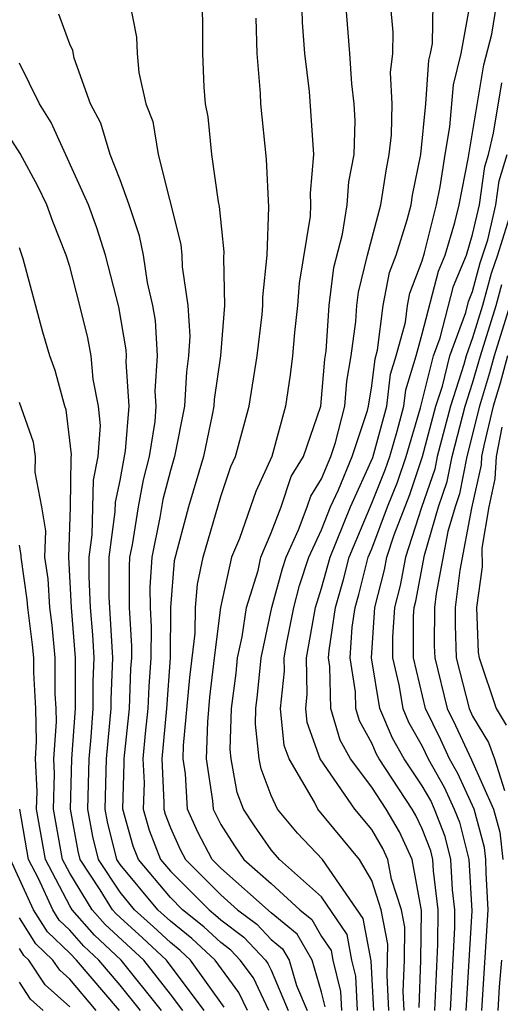
# Model space of a CAD drawing. Units: inches. Extents: x 2607000 to 2610000, y 1491000 to 1494000.
# Drawn here: x 2607037 to 2607056, y 1491149 to 1491188 of the extents above; entities that cross this region are included whole.
import ezdxf

# ---------------------------------------------------------------- set-up
doc = ezdxf.new("R2010")
doc.units = ezdxf.units.IN
doc.header["$MEASUREMENT"] = 0
doc.layers.add('LD26071491_2ft', color=242, linetype='Continuous')

msp = doc.modelspace()

# ---------------------------------------------------------------- linework, layer by layer
at = {"layer": 'LD26071491_2ft'}
for points, elevation in [([(2607048.186, 1491189.814), (2607048.234, 1491188.234), (2607048.329, 1491187), (2607048.504, 1491185.496), (2607048.688, 1491183), (2607048.548, 1491181.452), (2607048.563, 1491181), (2607048.549, 1491180.549), (2607048.111, 1491177.889), (2607048.04, 1491177), (2607047.921, 1491175.921), (2607047.846, 1491175), (2607047.757, 1491174.243), (2607047.571, 1491173), (2607047.024, 1491171), (2607046.385, 1491169.615), (2607045.746, 1491167.745), (2607045.431, 1491167), (2607044.995, 1491165.005), (2607044.74, 1491163), (2607044.557, 1491161.443), (2607044.468, 1491160.468), (2607044.424, 1491159), (2607044.672, 1491157.328), (2607044.692, 1491157), (2607045, 1491156.382), (2607045.54, 1491155.54), (2607045.917, 1491155), (2607047, 1491154.048), (2607048.144, 1491153), (2607048.615, 1491152.615), (2607049, 1491151.944), (2607049.38, 1491151.379), (2607049.449, 1491151), (2607049.751, 1491149.751), (2607049.792, 1491149)], 9278), ([(2607041.392, 1491189), (2607041.658, 1491187.658), (2607041.682, 1491187), (2607041.749, 1491186.251), (2607042.02, 1491185), (2607042.298, 1491184.298), (2607042.511, 1491183), (2607043.417, 1491179.417), (2607043.457, 1491179), (2607043.465, 1491178.535), (2607043.697, 1491177), (2607043.776, 1491175.776), (2607043.724, 1491175), (2607043.635, 1491174.364), (2607043.561, 1491173), (2607043.168, 1491171), (2607043, 1491170.448), (2607042.702, 1491169.298), (2607042.582, 1491168.582), (2607042.264, 1491167), (2607042.188, 1491165.812), (2607042.19, 1491165), (2607042.237, 1491164.236), (2607042.224, 1491163), (2607042.137, 1491161.863), (2607042.105, 1491161), (2607041.996, 1491159.995), (2607041.91, 1491159), (2607041.952, 1491158.048), (2607041.922, 1491157), (2607042.157, 1491156.157), (2607042.609, 1491155), (2607043, 1491154.534), (2607044.534, 1491153), (2607044.792, 1491152.792), (2607045, 1491152.599), (2607045.911, 1491151.911), (2607046.778, 1491151), (2607046.872, 1491150.872), (2607047, 1491150.604), (2607047.673, 1491149)], 9272), ([(2607044.251, 1491189), (2607044.277, 1491188.277), (2607044.275, 1491187), (2607044.332, 1491185.668), (2607044.385, 1491185), (2607044.488, 1491184.489), (2607044.631, 1491183), (2607044.891, 1491181.109), (2607044.935, 1491180.935), (2607045.127, 1491179.127), (2607045.112, 1491178.889), (2607045.144, 1491177), (2607044.985, 1491175), (2607044.742, 1491173.258), (2607044.728, 1491173), (2607044.662, 1491172.661), (2607044.319, 1491171), (2607043.717, 1491169), (2607043.144, 1491166.855), (2607043.008, 1491165), (2607042.985, 1491163), (2607042.839, 1491161), (2607042.664, 1491159), (2607042.74, 1491157.26), (2607042.733, 1491157), (2607042.791, 1491156.791), (2607043, 1491156.256), (2607043.389, 1491155.389), (2607043.593, 1491155), (2607045, 1491153.593), (2607045.666, 1491153), (2607046.426, 1491152.426), (2607047, 1491151.823), (2607047.453, 1491151.453), (2607047.713, 1491151), (2607048.007, 1491149.993), (2607048.424, 1491149)], 9274), ([(2607050.434, 1491149), (2607050.361, 1491150.361), (2607050.206, 1491151), (2607050.019, 1491152.019), (2607049, 1491153.515), (2607047.336, 1491155), (2607047, 1491155.379), (2607046.333, 1491156.333), (2607045.905, 1491157), (2607045.656, 1491157.656), (2607045.413, 1491159), (2607045.371, 1491159.371), (2607045.423, 1491161), (2607045.604, 1491162.396), (2607045.662, 1491163), (2607045.845, 1491163.845), (2607046.017, 1491165), (2607046.48, 1491166.48), (2607046.594, 1491167), (2607047, 1491167.964), (2607047.392, 1491169), (2607047.796, 1491170.204), (2607048.285, 1491171), (2607048.975, 1491173), (2607049.134, 1491174.866), (2607049.182, 1491175.182), (2607049.302, 1491177), (2607049.489, 1491178.511), (2607049.831, 1491179.831), (2607050.024, 1491181), (2607050.086, 1491181.914), (2607050.301, 1491183), (2607050.333, 1491184.333), (2607050.292, 1491185), (2607050.205, 1491185.795), (2607050.131, 1491187), (2607049.966, 1491189)], 9280), ([(2607051.072, 1491149), (2607050.97, 1491150.971), (2607050.659, 1491152.659), (2607049.04, 1491155), (2607048.045, 1491156.045), (2607047.253, 1491157), (2607047, 1491157.543), (2607046.598, 1491158.599), (2607046.526, 1491159), (2607046.372, 1491160.372), (2607046.392, 1491161), (2607046.462, 1491161.538), (2607046.602, 1491163), (2607047.033, 1491165), (2607047.444, 1491166.556), (2607047.59, 1491167), (2607048.092, 1491168.093), (2607048.436, 1491169), (2607048.578, 1491169.422), (2607049, 1491170.11), (2607049.37, 1491171), (2607049.552, 1491171.552), (2607049.927, 1491173), (2607050.007, 1491173.993), (2607050.184, 1491175), (2607050.362, 1491176.363), (2607050.404, 1491177), (2607050.47, 1491177.53), (2607050.829, 1491179), (2607051.358, 1491181), (2607051.575, 1491182.425), (2607051.692, 1491183), (2607051.778, 1491183.778), (2607051.804, 1491185), (2607051.744, 1491186.256), (2607051.827, 1491187), (2607051.846, 1491187.846), (2607051.742, 1491189)], 9282), ([(2607051.678, 1491149), (2607051.608, 1491150.392), (2607051.636, 1491151.636), (2607051.372, 1491153), (2607051, 1491154.162), (2607050.507, 1491155), (2607048.851, 1491157), (2607048.72, 1491157.28), (2607047.711, 1491159), (2607047.522, 1491159.522), (2607047.373, 1491161), (2607047.524, 1491162.476), (2607047.513, 1491163), (2607047.621, 1491163.621), (2607047.895, 1491165), (2607048.126, 1491165.874), (2607048.497, 1491167), (2607049, 1491168.093), (2607049.361, 1491169), (2607049.671, 1491169.671), (2607050.223, 1491171), (2607050.826, 1491172.826), (2607050.871, 1491173), (2607051, 1491173.801), (2607051.125, 1491174.875), (2607051.227, 1491175.227), (2607051.446, 1491177), (2607051.698, 1491178.302), (2607051.965, 1491179), (2607052.4, 1491180.4), (2607052.558, 1491181), (2607052.616, 1491181.384), (2607052.943, 1491183), (2607053.138, 1491185), (2607053.263, 1491186.737), (2607053.329, 1491187), (2607053.402, 1491187.402), (2607053.436, 1491189)], 9284), ([(2607052.284, 1491149), (2607052.246, 1491149.754), (2607052.289, 1491151), (2607052.304, 1491152.305), (2607052.17, 1491153), (2607051.779, 1491154.221), (2607051.64, 1491155), (2607051.436, 1491155.436), (2607051, 1491156.182), (2607050.328, 1491157), (2607048.948, 1491159), (2607048.431, 1491160.431), (2607048.374, 1491161), (2607048.432, 1491161.568), (2607048.402, 1491163), (2607048.757, 1491165), (2607049, 1491165.774), (2607049.339, 1491167), (2607050.147, 1491169), (2607051.044, 1491170.956), (2607051.589, 1491173), (2607051.736, 1491174.264), (2607051.96, 1491175), (2607052.333, 1491176.333), (2607052.415, 1491177), (2607052.51, 1491177.49), (2607053, 1491178.773), (2607053.093, 1491179.093), (2607053.57, 1491181), (2607053.707, 1491181.707), (2607053.905, 1491183), (2607054.099, 1491184.098), (2607054.237, 1491185.763), (2607054.55, 1491187), (2607054.894, 1491188.893)], 9286), ([(2607052.884, 1491149.116), (2607052.95, 1491151), (2607052.973, 1491152.973), (2607052.605, 1491155), (2607052.093, 1491156.093), (2607051.563, 1491157), (2607051, 1491157.867), (2607050.151, 1491159), (2607049.736, 1491159.735), (2607049.37, 1491161), (2607049.332, 1491162.668), (2607049.279, 1491163), (2607049.301, 1491163.301), (2607049.56, 1491165), (2607049.878, 1491166.122), (2607050.099, 1491167), (2607051, 1491169.145), (2607051.53, 1491170.47), (2607051.707, 1491171), (2607052.009, 1491172.009), (2607052.271, 1491173), (2607052.347, 1491173.653), (2607052.757, 1491175), (2607053, 1491175.869), (2607053.644, 1491178.356), (2607053.912, 1491179), (2607054.297, 1491180.297), (2607054.473, 1491181), (2607054.827, 1491182.827), (2607055.449, 1491186.551), (2607055.768, 1491187.768), (2607055.957, 1491189)], 9288), ([(2607046.911, 1491149), (2607046.294, 1491150.293), (2607045.773, 1491151), (2607045.396, 1491151.396), (2607045, 1491151.695), (2607044.323, 1491152.323), (2607043.485, 1491153), (2607043, 1491153.484), (2607041.727, 1491155), (2607041.523, 1491155.523), (2607041.111, 1491157), (2607041.164, 1491158.836), (2607041.157, 1491159), (2607041.37, 1491161), (2607041.43, 1491162.57), (2607041.462, 1491163), (2607041.467, 1491163.467), (2607041.374, 1491165), (2607041.369, 1491166.631), (2607041.393, 1491167), (2607041.491, 1491167.492), (2607041.729, 1491169), (2607041.924, 1491170.076), (2607042.164, 1491171), (2607042.392, 1491172.392), (2607042.438, 1491173), (2607042.4, 1491173.6), (2607042.48, 1491175), (2607042.403, 1491176.403), (2607042.299, 1491177), (2607042.094, 1491177.906), (2607041.924, 1491179), (2607041.77, 1491179.77), (2607041.355, 1491181), (2607041, 1491181.987), (2607040.608, 1491183), (2607040.234, 1491184.234), (2607039.83, 1491185), (2607039.183, 1491186.817), (2607039.122, 1491187.121), (2607039, 1491187.374), (2607038.573, 1491188.573)], 9270), ([(2607049.142, 1491149.142), (2607049, 1491149.727), (2607048.628, 1491151), (2607048.034, 1491152.034), (2607047, 1491152.879), (2607045, 1491154.659), (2607044.659, 1491155), (2607044.088, 1491156.088), (2607043.679, 1491157), (2607043.596, 1491158.404), (2607043.507, 1491159), (2607043.523, 1491159.523), (2607043.771, 1491162.229), (2607043.988, 1491163.988), (2607044.001, 1491165), (2607044.07, 1491165.93), (2607044.295, 1491167), (2607045, 1491169.408), (2607045.402, 1491170.598), (2607045.588, 1491171), (2607046.127, 1491173), (2607046.445, 1491175), (2607046.646, 1491176.646), (2607046.675, 1491177), (2607046.669, 1491177.331), (2607046.841, 1491179), (2607046.902, 1491180.902), (2607046.815, 1491182.815), (2607046.595, 1491185), (2607046.579, 1491185.421), (2607046.445, 1491187), (2607046.407, 1491188.407)], 9276), ([(2607046.056, 1491149), (2607045.715, 1491149.715), (2607044.776, 1491151), (2607043.855, 1491151.855), (2607043, 1491152.544), (2607042.503, 1491153), (2607041, 1491154.805), (2607040.872, 1491155), (2607040.498, 1491156.498), (2607040.407, 1491157), (2607040.457, 1491159), (2607040.648, 1491161), (2607040.647, 1491161.352), (2607040.71, 1491163), (2607040.567, 1491165.433), (2607040.563, 1491167), (2607040.81, 1491168.81), (2607040.819, 1491169.182), (2607041, 1491170.046), (2607041.22, 1491171.22), (2607041.355, 1491173), (2607041.243, 1491174.757), (2607041.257, 1491175), (2607041.243, 1491175.243), (2607040.945, 1491176.945), (2607040.419, 1491179), (2607040.08, 1491180.08), (2607039.745, 1491181), (2607038.262, 1491184.262), (2607037.802, 1491185), (2607037, 1491186.62)], 9268), ([(2607053.505, 1491149), (2607053.621, 1491151.621), (2607053.637, 1491153), (2607053.446, 1491154.553), (2607053.421, 1491155), (2607053.336, 1491155.336), (2607053, 1491156.215), (2607052.75, 1491156.75), (2607052.604, 1491157), (2607051.291, 1491159), (2607051.186, 1491159.186), (2607051, 1491159.623), (2607050.503, 1491160.503), (2607050.36, 1491161), (2607050.344, 1491161.656), (2607050.133, 1491163), (2607050.221, 1491164.221), (2607050.34, 1491165), (2607050.486, 1491165.515), (2607050.859, 1491167), (2607051, 1491167.339), (2607051.622, 1491169), (2607052.016, 1491169.984), (2607052.357, 1491171), (2607052.936, 1491172.936), (2607053.449, 1491175), (2607053.707, 1491175.707), (2607054.241, 1491177.759), (2607054.759, 1491179), (2607055, 1491179.811), (2607055.27, 1491181), (2607055.482, 1491182.519), (2607055.628, 1491183), (2607055.836, 1491183.836), (2607056.161, 1491185.839)], 9290), ([(2607045.136, 1491149.136), (2607043.802, 1491151), (2607043.386, 1491151.386), (2607043, 1491151.698), (2607042.328, 1491152.328), (2607041.579, 1491153), (2607041, 1491153.696), (2607040.145, 1491155), (2607039.916, 1491155.916), (2607039.719, 1491157), (2607039.771, 1491159), (2607039.858, 1491159.858), (2607039.938, 1491161), (2607039.936, 1491162.064), (2607039.972, 1491163), (2607039.921, 1491163.921), (2607039.831, 1491165), (2607039.769, 1491166.231), (2607039.767, 1491167), (2607039.888, 1491167.888), (2607039.939, 1491170.061), (2607040.135, 1491171), (2607040.227, 1491172.227), (2607040.14, 1491173), (2607039.927, 1491174.073), (2607039.847, 1491175), (2607039.714, 1491175.714), (2607039.402, 1491177), (2607039, 1491178.545), (2607038.864, 1491179), (2607038.33, 1491180.33), (2607038.088, 1491181), (2607037.735, 1491181.735), (2607037.036, 1491183.036), (2607036.254, 1491184.254)], 9266), ([(2607054.121, 1491149), (2607054.293, 1491152.293), (2607054.301, 1491153), (2607054.203, 1491153.797), (2607054.135, 1491155), (2607053.905, 1491155.905), (2607053.487, 1491157), (2607053.335, 1491157.334), (2607053, 1491157.924), (2607052.284, 1491159), (2607051.821, 1491159.821), (2607051.319, 1491161), (2607050.986, 1491163), (2607051.12, 1491165), (2607051.505, 1491166.495), (2607051.597, 1491167), (2607051.885, 1491167.885), (2607052.502, 1491169.498), (2607053.004, 1491170.996), (2607053.543, 1491173), (2607053.798, 1491173.798), (2607054.095, 1491175), (2607054.725, 1491176.725), (2607054.839, 1491177.161), (2607055, 1491177.549), (2607055.307, 1491178.693), (2607055.601, 1491179.6), (2607055.919, 1491181), (2607056.051, 1491181.949), (2607056.371, 1491183)], 9292), ([(2607056.44, 1491180.44), (2607055.995, 1491179), (2607055.735, 1491178.265), (2607055.396, 1491177), (2607055, 1491175.71), (2607054.74, 1491175), (2607054.655, 1491174.655), (2607054.126, 1491173), (2607053.594, 1491171), (2607053.497, 1491170.503), (2607052.973, 1491168.973), (2607052.332, 1491167), (2607052.126, 1491165.874), (2607051.901, 1491165), (2607051.822, 1491163.823), (2607051.819, 1491163), (2607052.069, 1491161.931), (2607052.225, 1491161), (2607052.456, 1491160.456), (2607053, 1491159.493), (2607053.237, 1491159), (2607053.875, 1491157.875), (2607054.273, 1491157), (2607054.474, 1491156.474), (2607054.848, 1491155), (2607054.965, 1491152.965), (2607054.737, 1491149)], 9294), ([(2607044.345, 1491149), (2607042.841, 1491151), (2607041.891, 1491151.892), (2607041, 1491152.691), (2607040.841, 1491152.841), (2607040.701, 1491153), (2607040.212, 1491153.788), (2607039.417, 1491155), (2607039.334, 1491155.334), (2607039.032, 1491157), (2607039.085, 1491159), (2607039.227, 1491161), (2607039.234, 1491163), (2607039.073, 1491165), (2607038.965, 1491167), (2607039.027, 1491169), (2607039.059, 1491170.941), (2607039.077, 1491171.077), (2607038.858, 1491172.858), (2607038.807, 1491173), (2607038.42, 1491174.42), (2607038.211, 1491175), (2607037.933, 1491175.933), (2607037.152, 1491178.848), (2607037, 1491179.286)], 9264), ([(2607055.363, 1491149), (2607055.614, 1491153), (2607055.539, 1491154.461), (2607055.529, 1491155), (2607055.474, 1491155.474), (2607055.058, 1491157), (2607054.415, 1491158.415), (2607054.083, 1491159), (2607053.743, 1491159.743), (2607053.125, 1491161), (2607052.651, 1491163), (2607052.659, 1491164.659), (2607052.681, 1491165), (2607052.747, 1491165.253), (2607053.084, 1491167.084), (2607053.645, 1491169), (2607053.99, 1491170.01), (2607054.182, 1491171), (2607054.709, 1491173), (2607055, 1491173.91), (2607055.32, 1491175), (2607055.94, 1491177), (2607056.164, 1491177.836)], 9296), ([(2607056.483, 1491177), (2607055.855, 1491175), (2607055.672, 1491174.328), (2607055.274, 1491173), (2607054.771, 1491171), (2607054.483, 1491169.517), (2607054.307, 1491169), (2607054.02, 1491168.02), (2607053.554, 1491165.554), (2607053.487, 1491165), (2607053.48, 1491163.48), (2607053.495, 1491163), (2607053.991, 1491161), (2607054.323, 1491160.324), (2607054.955, 1491158.955), (2607055.824, 1491157), (2607056.076, 1491156.077), (2607056.2, 1491155)], 9298), ([(2607056.39, 1491175), (2607056.092, 1491173.909), (2607055.819, 1491173), (2607055.441, 1491171.441), (2607055.357, 1491171), (2607055.336, 1491170.664), (2607054.955, 1491168.955), (2607054.49, 1491166.49), (2607054.311, 1491165), (2607054.308, 1491164.308), (2607054.349, 1491163), (2607054.857, 1491161), (2607055, 1491160.694), (2607055.637, 1491159.638), (2607055.87, 1491159), (2607056.264, 1491157.735)], 9300), ([(2607043.489, 1491149), (2607043, 1491149.654), (2607041.939, 1491151), (2607040.414, 1491152.413), (2607039.898, 1491153), (2607039, 1491154.448), (2607038.713, 1491155), (2607038.359, 1491157), (2607038.395, 1491158.395), (2607038.364, 1491159), (2607038.469, 1491160.469), (2607038.458, 1491161), (2607038.423, 1491161.577), (2607038.421, 1491163), (2607038.3, 1491164.299), (2607038.209, 1491165), (2607038.142, 1491166.142), (2607038.015, 1491167), (2607038.049, 1491168.049), (2607037.893, 1491169), (2607037.622, 1491170.377), (2607037.639, 1491171), (2607037.566, 1491171.566), (2607037, 1491173.146)], 9262), ([(2607056.162, 1491172.162), (2607055.942, 1491171), (2607055.886, 1491170.114), (2607055.64, 1491169), (2607055.367, 1491167.367), (2607055.384, 1491166.616), (2607055.157, 1491165), (2607055.221, 1491163.221), (2607055.262, 1491163), (2607055.93, 1491161), (2607056.333, 1491160.333)], 9302), ([(2607042.642, 1491149), (2607041.037, 1491151), (2607039.987, 1491151.986), (2607039.095, 1491153), (2607039, 1491153.154), (2607038.039, 1491155), (2607037.686, 1491157), (2607037.704, 1491157.704), (2607037.638, 1491159), (2607037.687, 1491159.687), (2607037.661, 1491161), (2607037.574, 1491162.426), (2607037.573, 1491163), (2607037.524, 1491163.524), (2607037.333, 1491165), (2607037.315, 1491165.314), (2607037.066, 1491167), (2607037.068, 1491167.068), (2607037, 1491167.484)], 9260), ([(2607041.809, 1491149), (2607041, 1491150.006), (2607040.154, 1491151), (2607039.559, 1491151.559), (2607039, 1491152.195), (2607038.587, 1491152.587), (2607038.327, 1491153), (2607037.762, 1491154.238), (2607037.365, 1491155), (2607037.013, 1491157)], 9258), ([(2607040.973, 1491149), (2607039.273, 1491151), (2607039, 1491151.282), (2607038.118, 1491152.119), (2607037.563, 1491153), (2607036.654, 1491155)], 9256), ([(2607040.047, 1491149), (2607039, 1491150.242), (2607038.602, 1491150.602), (2607038.335, 1491151), (2607037.65, 1491151.65), (2607037, 1491152.682)], 9254), ([(2607039, 1491149.144), (2607038.026, 1491150.026), (2607037.373, 1491151), (2607037.181, 1491151.181), (2607037, 1491151.469)], 9252), ([(2607056.146, 1491151), (2607056.054, 1491149.946), (2607055.996, 1491149)], 9298), ([(2607037.946, 1491149), (2607037.449, 1491149.45), (2607037, 1491150.12)], 9250)]:
    msp.add_lwpolyline(points, dxfattribs=dict(at, elevation=elevation))

doc.saveas('drawing.dxf')
